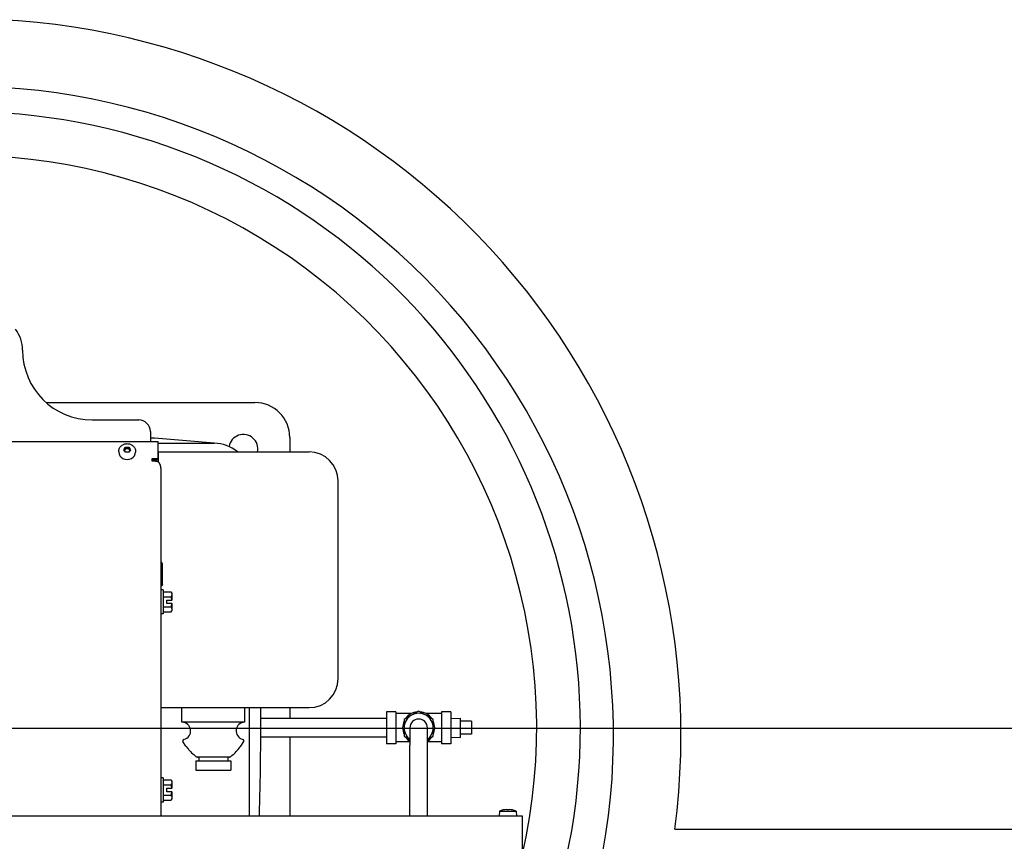
# Model space of a CAD drawing. Extents: x 6 to 331, y 72 to 284.
# Drawn here: x 281 to 303, y 120 to 138 of the extents above; entities that cross this region are included whole.
import ezdxf

# ---------------------------------------------------------------- set-up
doc = ezdxf.new("R2010")
doc.units = 0
doc.header["$LTSCALE"] = 0.125
doc.header["$MEASUREMENT"] = 0
doc.layers.get('DEFPOINTS').update_dxf_attribs({"linetype": 'CONTINUOUS'})
for name, color, linetype in [('0_OBJECT', 232, 'CONTINUOUS'), ('BURNER', 40, 'CONTINUOUS'), ('DIMENSIONS', 125, 'CONTINUOUS')]:
    doc.layers.add(name, color=color, linetype=linetype)
doc.styles.add('ROMANS', font='romans.shx')
doc.dimstyles.new('DIM', dxfattribs={"dimscale": 20, "dimtxt": 0.09375, "dimasz": 0.125, "dimexe": 0.0625, "dimexo": 0.0625, "dimgap": 0.09375, "dimtad": 0, "dimtih": 1, "dimtoh": 1, "dimdec": 6, "dimzin": 0, "dimdsep": 46, "dimlunit": 5, "dimtxsty": 'ROMANS', "dimcen": 0, "dimadec": 0, "dimazin": 0, "dimtfac": 0.87, "dimtdec": 6, "dimtix": 1, "dimtofl": 0, "dimtmove": 2, "dimatfit": 3, "dimfxl": 0, "dimtolj": 1, "dimtzin": 0, "dimarcsym": 0})

# ---------------------------------------------------------------- blocks, each defined once
blk = doc.blocks.new('*D17')
at = {"layer": 'DEFPOINTS', "color": 0, "transparency": 16777216}
for p in [(288.144, 170.682), (327.948, 170.682), (304.769, 87.189)]:
    blk.add_point(p, dxfattribs=at)
at = {"layer": 'DIMENSIONS', "color": 0, "lineweight": -2, "transparency": 16777216}
for p, q in [((289.394, 170.682), (329.198, 170.682)), ((327.948, 168.182), (327.948, 132.714)), ((327.948, 89.689), (327.948, 125.158)), ((306.019, 87.189), (329.198, 87.189))]:
    blk.add_line(p, q, dxfattribs=at)
at = {"layer": 'DIMENSIONS', "color": 0, "transparency": 16777216}
for points in [[(327.531, 168.182), (328.364, 168.182), (327.948, 170.682)], [(327.531, 89.689), (328.364, 89.689), (327.948, 87.189)]]:
    blk.add_solid(points, dxfattribs=at)
at = {"layer": 'DIMENSIONS', "color": 0, "transparency": 16777216, "insert": (327.948, 128.936), "char_height": 1.875, "attachment_point": 5, "style": 'ROMANS'}
blk.add_mtext('\\A1;83{\\H0.870000x;\\S1/2;}', dxfattribs=at)
blk = doc.blocks.new('*D19')
at = {"layer": 'DEFPOINTS', "color": 0, "transparency": 16777216}
for p in [(278.897, 122.438), (323.982, 122.438), (304.769, 87.189)]:
    blk.add_point(p, dxfattribs=at)
at = {"layer": 'DIMENSIONS', "color": 0, "lineweight": -2, "transparency": 16777216}
for p, q in [((280.147, 122.438), (325.232, 122.438)), ((323.982, 119.938), (323.982, 108.592)), ((323.982, 89.689), (323.982, 101.036)), ((306.019, 87.189), (325.232, 87.189))]:
    blk.add_line(p, q, dxfattribs=at)
at = {"layer": 'DIMENSIONS', "color": 0, "transparency": 16777216}
for points in [[(323.565, 119.938), (324.398, 119.938), (323.982, 122.438)], [(323.565, 89.689), (324.398, 89.689), (323.982, 87.189)]]:
    blk.add_solid(points, dxfattribs=at)
at = {"layer": 'DIMENSIONS', "color": 0, "transparency": 16777216, "insert": (323.982, 104.814), "char_height": 1.875, "attachment_point": 5, "style": 'ROMANS'}
blk.add_mtext('\\A1;35{\\H0.870000x;\\S1/4;}', dxfattribs=at)

msp = doc.modelspace()

# ---------------------------------------------------------------- linework, layer by layer
at = {"layer": '0_OBJECT'}
msp.add_line((295.5536352, 120.2653498), (308.0286839, 120.2653498), dxfattribs=at)
for centre, radius, start, end in [((280.2692252, 122.2761469), 15.4161115, 352.50528255, 87.17441498), ((280.2692252, 122.2761469), 13.9638691, 346.38895529, 90), ((280.2692252, 122.4393517), 13.25, 343.3032151, 158.32407594), ((280.2692252, 122.4393517), 12.3125, 347.11551357, 168.35912807)]:
    msp.add_arc(centre, radius, start, end, dxfattribs=at)
at = {"layer": 'BURNER'}
for p, q in [((282.0293097, 129.4393507, 10.2498616), (286.5213664, 129.4393507, 10.2498616)), ((283.0214664, 129.0643507, 10.2498616), (284.0214664, 129.0643507, 10.2498616)), ((284.2714664, 128.8143507, 10.2498616), (284.2714664, 128.5978696, 10.2498616)), ((276.1090827, 128.5978696, 10.2498616), (284.4337827, 128.5978696, 10.2498616)), ((284.4337827, 128.5978696, 10.2498616), (284.4337827, 128.2381306, 10.2498616)), ((287.2713664, 128.6893507, 10.2498616), (287.2713664, 128.3764855, 10.2498616)), ((283.5909664, 128.3890448, 10.2498616), (283.5909664, 128.3735448, 10.2498616)), ((283.6981429, 128.4240448, 10.2498616), (283.7348047, 128.4790374, 10.2498616)), ((283.7348047, 128.3690522, 10.2498616), (283.6981429, 128.4240448, 10.2498616)), ((283.7348047, 128.4790374, 10.2498616), (283.8081282, 128.4790374, 10.2498616)), ((283.7348047, 128.4440374, 10.2498616), (283.7348047, 128.4790374, 10.2498616)), ((283.8081282, 128.3690522, 10.2498616), (283.7348047, 128.3690522, 10.2498616)), ((283.8081282, 128.4790374, 10.2498616), (283.8447899, 128.4240448, 10.2498616)), ((283.8081282, 128.4440374, 10.2498616), (283.8081282, 128.4790374, 10.2498616)), ((283.8447899, 128.4240448, 10.2498616), (283.8081282, 128.3690522, 10.2498616)), ((283.9519664, 128.3890448, 10.2498616), (283.9519664, 128.3735448, 10.2498616)), ((284.4337827, 128.5643507, 10.2498616), (285.6463664, 128.5643507, 10.2498616)), ((284.4337827, 128.3764855, 10.2498616), (284.4358664, 128.3764855, 10.2498616)), ((284.4358664, 128.3764855, 10.2498616), (287.6858664, 128.3764855, 10.2498616)), ((284.4358664, 128.3764855, 10.2498616), (284.4358664, 128.160204, 10.2498616)), ((284.311949, 128.1749458, 10.2498616), (284.311949, 128.2381306, 10.2498616)), ((284.311949, 128.2381306, 10.2498616), (284.4337827, 128.2381306, 10.2498616)), ((284.4337827, 128.1982838, 10.2498616), (284.311949, 128.1982838, 10.2498616)), ((284.349299, 128.1749458, 10.2498616), (284.311949, 128.1749458, 10.2498616)), ((284.3760664, 128.1736563, 10.2498616), (284.3760664, 128.1982838, 10.2498616)), ((284.4337827, 128.2381306, 10.2498616), (284.4337827, 128.1982838, 10.2498616)), ((284.498699, 128.0237918, 10.2498616), (284.498699, 120.552437, 10.2498616)), ((288.3108664, 123.5014855, 10.2498616), (288.3108664, 127.7514855, 10.2498616)), ((284.498699, 126.0040762, 10.2498616), (284.5127824, 126.0040762, 10.2498616)), ((284.498699, 125.8777809, 10.2498616), (284.5127824, 125.8777809, 10.2498616)), ((284.5323203, 125.9702355, 10.2498616), (284.5127824, 126.0040762, 10.2498616)), ((284.5323203, 125.9409286, 10.2498616), (284.5323203, 125.9702355, 10.2498616)), ((284.5323203, 125.7514855, 10.2498616), (284.5323203, 125.9409286, 10.2498616)), ((284.498699, 125.6251901, 10.2498616), (284.5127824, 125.6251901, 10.2498616)), ((284.5323203, 125.5620424, 10.2498616), (284.5323203, 125.7514855, 10.2498616)), ((284.498699, 125.4988948, 10.2498616), (284.5127824, 125.4988948, 10.2498616)), ((284.548699, 125.4114579, 10.2498616), (284.498699, 125.4114579, 10.2498616)), ((284.5323203, 125.5327355, 10.2498616), (284.5127824, 125.4988948, 10.2498616)), ((284.5323203, 125.5327355, 10.2498616), (284.5323203, 125.5620424, 10.2498616)), ((284.548699, 125.4114579, 10.2498616), (284.548699, 124.8914579, 10.2498616)), ((284.548699, 125.3679643, 10.2498616), (284.7155954, 125.3679643, 10.2498616)), ((284.548699, 125.2597111, 10.2498616), (284.7155954, 125.2597111, 10.2498616)), ((284.627699, 125.1889579, 10.2498616), (284.7360339, 125.1889579, 10.2498616)), ((284.627699, 125.1139579, 10.2498616), (284.627699, 125.1889579, 10.2498616)), ((284.738699, 125.1889579, 10.2498616), (284.7360339, 125.1889579, 10.2498616)), ((284.738699, 125.3138377, 10.2498616), (284.738699, 125.3389579, 10.2498616)), ((284.738699, 125.1889579, 10.2498616), (284.738699, 125.3138377, 10.2498616)), ((284.548699, 125.0432047, 10.2498616), (284.7155954, 125.0432047, 10.2498616)), ((284.7360339, 125.1139579, 10.2498616), (284.627699, 125.1139579, 10.2498616)), ((284.7360339, 125.1139579, 10.2498616), (284.738699, 125.1139579, 10.2498616)), ((284.738699, 124.9890782, 10.2498616), (284.738699, 125.1139579, 10.2498616)), ((284.738699, 124.9639579, 10.2498616), (284.738699, 124.9890782, 10.2498616)), ((284.548699, 124.8914579, 10.2498616), (284.498699, 124.8914579, 10.2498616)), ((284.548699, 124.9349516, 10.2498616), (284.7155954, 124.9349516, 10.2498616)), ((284.498699, 122.8764855, 10.2498616), (287.6858664, 122.8764855, 10.2498616)), ((284.9500664, 122.5634855, 10.2498616), (284.9500664, 122.8764855, 10.2498616)), ((286.3020664, 122.5634855, 10.2498616), (286.3020664, 122.8764855, 10.2498616)), ((286.3963664, 122.8764855, 10.2498616), (286.3963664, 120.552437, 10.2498616)), ((287.2713664, 122.8764855, 10.2498616), (287.2713664, 122.6451822, 10.2498616)), ((289.3529057, 122.7876822, 10.2498616), (289.3529057, 122.0976822, 10.2498616)), ((289.5529057, 122.7876822, 10.2498616), (289.3529057, 122.7876822, 10.2498616)), ((289.5529057, 122.7876822, 10.2498616), (289.5529057, 122.0976822, 10.2498616)), ((289.8816606, 122.7476822, 10.2498616), (289.5529057, 122.7476822, 10.2498616)), ((289.8866557, 122.7133151, 10.2498616), (289.7304057, 122.6231041, 10.2498616)), ((290.0429057, 122.8035261, 10.2498616), (289.8866557, 122.7133151, 10.2498616)), ((290.1991557, 122.7133151, 10.2498616), (290.0429057, 122.8035261, 10.2498616)), ((290.3554057, 122.6231041, 10.2498616), (290.1991557, 122.7133151, 10.2498616)), ((290.5329057, 122.7476822, 10.2498616), (290.2041509, 122.7476822, 10.2498616)), ((290.5329057, 122.7876822, 10.2498616), (290.5329057, 122.0976822, 10.2498616)), ((290.7329057, 122.7876822, 10.2498616), (290.5329057, 122.7876822, 10.2498616)), ((290.7329057, 122.7876822, 10.2498616), (290.7329057, 122.0976822, 10.2498616)), ((290.7329057, 122.6448753, 10.2498616), (290.9329057, 122.6511253, 10.2498616)), ((290.9329057, 122.6511253, 10.2498616), (290.9329057, 122.234239, 10.2498616)), ((286.3020664, 122.5634855, 10.2498616), (284.9500664, 122.5634855, 10.2498616)), ((289.3529057, 122.6451822, 10.2498616), (286.6460006, 122.6451822, 10.2498616)), ((289.7304057, 122.6231041, 10.2498616), (289.7304057, 122.4426822, 10.2498616)), ((289.7304057, 122.4426822, 10.2498616), (289.7304057, 122.2622602, 10.2498616)), ((289.8552162, 122.442937, 10.2498616), (289.8552162, 122.067937, 10.2498616)), ((290.2302162, 122.067937, 10.2498616), (290.2302162, 122.442937, 10.2498616)), ((290.3554057, 122.4426822, 10.2498616), (290.3554057, 122.6231041, 10.2498616)), ((290.3554057, 122.2622602, 10.2498616), (290.3554057, 122.4426822, 10.2498616)), ((291.1829057, 122.5826822, 10.2498616), (290.9329057, 122.5826822, 10.2498616)), ((291.1829057, 122.5826822, 10.2498616), (291.1829057, 122.3026822, 10.2498616)), ((289.3529057, 122.2401822, 10.2498616), (286.6460239, 122.2401822, 10.2498616)), ((287.2713664, 122.2401822, 10.2498616), (287.2713664, 120.552437, 10.2498616)), ((289.7304057, 122.2622602, 10.2498616), (289.8552162, 122.1902008, 10.2498616)), ((290.2302162, 122.189982, 10.2498616), (290.3554057, 122.2622602, 10.2498616)), ((290.7329057, 122.240489, 10.2498616), (290.9329057, 122.234239, 10.2498616)), ((291.1829057, 122.3026822, 10.2498616), (290.9329057, 122.3026822, 10.2498616)), ((285.0344131, 122.0508879, 10.2498616), (284.9726121, 122.1460641, 10.2498616)), ((286.2177197, 122.0508879, 10.2498616), (286.2795208, 122.1460641, 10.2498616)), ((289.5529057, 122.0976822, 10.2498616), (289.3529057, 122.0976822, 10.2498616)), ((289.8552162, 122.1376822, 10.2498616), (289.5529057, 122.1376822, 10.2498616)), ((289.8552162, 120.552437, 10.2498616), (289.8552162, 122.067937, 10.2498616)), ((290.5329057, 122.1376822, 10.2498616), (290.2302162, 122.1376822, 10.2498616)), ((290.2302162, 120.552437, 10.2498616), (290.2302162, 122.067937, 10.2498616)), ((290.7329057, 122.0976822, 10.2498616), (290.5329057, 122.0976822, 10.2498616)), ((285.9643873, 121.8134855, 10.2498616), (285.2877456, 121.8134855, 10.2498616)), ((285.3135664, 121.8134855, 10.2498616), (285.3135664, 121.7354855, 10.2498616)), ((285.9385664, 121.8134855, 10.2498616), (285.9385664, 121.7354855, 10.2498616)), ((285.2510664, 121.7354855, 10.2498616), (286.0010664, 121.7354855, 10.2498616)), ((285.2510664, 121.7354855, 10.2498616), (285.2510664, 121.5324855, 10.2498616)), ((286.0010664, 121.7354855, 10.2498616), (286.0010664, 121.5324855, 10.2498616)), ((285.2510664, 121.5324855, 10.2498616), (286.0010664, 121.5324855, 10.2498616)), ((284.548699, 121.3641501, 10.2498616), (284.498699, 121.3641501, 10.2498616)), ((284.548699, 121.3641501, 10.2498616), (284.548699, 120.8441501, 10.2498616)), ((284.548699, 121.3206564, 10.2498616), (284.7155954, 121.3206564, 10.2498616)), ((284.548699, 121.2124032, 10.2498616), (284.7155954, 121.2124032, 10.2498616)), ((284.738699, 121.2665298, 10.2498616), (284.738699, 121.2916501, 10.2498616)), ((284.738699, 121.1416501, 10.2498616), (284.738699, 121.2665298, 10.2498616)), ((284.548699, 120.9958969, 10.2498616), (284.7155954, 120.9958969, 10.2498616)), ((284.627699, 121.1416501, 10.2498616), (284.7360339, 121.1416501, 10.2498616)), ((284.627699, 121.0666501, 10.2498616), (284.627699, 121.1416501, 10.2498616)), ((284.7360339, 121.0666501, 10.2498616), (284.627699, 121.0666501, 10.2498616)), ((284.738699, 121.1416501, 10.2498616), (284.7360339, 121.1416501, 10.2498616)), ((284.7360339, 121.0666501, 10.2498616), (284.738699, 121.0666501, 10.2498616)), ((284.738699, 120.9417703, 10.2498616), (284.738699, 121.0666501, 10.2498616)), ((284.548699, 120.8441501, 10.2498616), (284.498699, 120.8441501, 10.2498616)), ((284.548699, 120.8876437, 10.2498616), (284.7155954, 120.8876437, 10.2498616)), ((284.738699, 120.9166501, 10.2498616), (284.738699, 120.9417703, 10.2498616)), ((268.2717162, 120.552437, 10.2498616), (292.2717162, 120.552437, 10.2498616)), ((291.7813968, 120.6516559, 10.2498616), (291.7727162, 120.552437, 10.2498616)), ((291.7813968, 120.6516559, 10.2498616), (292.1370357, 120.6516559, 10.2498616)), ((291.8614067, 120.6752449, 10.2498616), (291.8609612, 120.6752449, 10.2498616)), ((291.9738359, 120.6752449, 10.2498616), (291.9445965, 120.6752449, 10.2498616)), ((292.0574713, 120.6752449, 10.2498616), (292.0570258, 120.6752449, 10.2498616)), ((292.1370357, 120.6516559, 10.2498616), (292.1457162, 120.552437, 10.2498616)), ((292.2717162, 120.552437, 10.2498616), (292.2717162, 120.517407, 10.2498616)), ((292.2717162, 120.517407, 10.2498616), (292.2717162, 117.828364, 10.2498616))]:
    msp.add_line(p, q, dxfattribs=at)
at = {"layer": 'BURNER', "flags": 128}
for points in [[(283.5909664, 128.3890448), (283.5919532, 128.406332), (283.594872, 128.4233812), (283.5996601, 128.4399645), (283.6062316, 128.455864), (283.6144484, 128.4709155), (283.6241674, 128.4849708), (283.6352381, 128.4978987), (283.6475043, 128.5096224), (283.6608137, 128.5200756), (283.6750154, 128.5291988), (283.6899699, 128.5369626), (283.7055438, 128.5433445), (283.7216039, 128.5483224), (283.7380248, 128.5518845), (283.754686, 128.5540257), (283.7714664, 128.5547406), (283.7882469, 128.5540257), (283.804908, 128.5518845), (283.821329, 128.5483223), (283.837389, 128.5433445), (283.8529632, 128.5369622), (283.8679179, 128.5291981), (283.882119, 128.5200758), (283.8954284, 128.5096223), (283.9076949, 128.4978963), (283.9187655, 128.4849697), (283.9284848, 128.4709174), (283.9366992, 128.4558614), (283.9432712, 128.439962), (283.9480653, 128.4233834), (283.9509823, 128.4063333), (283.9519664, 128.3890448)], [(283.7348047, 128.4440374), (283.7336377, 128.4419583), (283.7324976, 128.4399432), (283.7313821, 128.437988), (283.7302892, 128.4360885), (283.7292168, 128.4342411), (283.7281631, 128.432442), (283.7271262, 128.4306882), (283.7261047, 128.4289763), (283.7250967, 128.4273036), (283.7241008, 128.4256672), (283.7231154, 128.4240645), (283.7221392, 128.422493), (283.7211708, 128.4209503), (283.7202087, 128.4194341), (283.7192517, 128.4179422), (283.7182984, 128.4164725), (283.7173476, 128.415023), (283.716398, 128.4135916), (283.7154482, 128.4121765), (283.7144971, 128.4107758), (283.7135433, 128.4093875), (283.7125856, 128.4080099), (283.7116226, 128.4066413), (283.710653, 128.4052796)], [(283.8081282, 128.4440374), (283.8046629, 128.4435554), (283.8013125, 128.4431254), (283.7980627, 128.4427445), (283.7949006, 128.44241), (283.7918141, 128.4421197), (283.7887922, 128.4418717), (283.7858244, 128.4416643), (283.7829008, 128.4414964), (283.7800121, 128.4413668), (283.7771493, 128.4412749), (283.7743036, 128.4412199), (283.7714664, 128.4412016), (283.7686292, 128.4412199), (283.7657835, 128.4412749), (283.7629207, 128.4413668), (283.760032, 128.4414964), (283.7571085, 128.4416643), (283.7541407, 128.4418717), (283.7511187, 128.4421197), (283.7480323, 128.44241), (283.7448701, 128.4427445), (283.7416204, 128.4431254), (283.7382699, 128.4435554), (283.7348047, 128.4440374)], [(283.8322798, 128.4052796), (283.8313102, 128.4066413), (283.8303472, 128.4080099), (283.8293895, 128.4093875), (283.8284357, 128.4107758), (283.8274846, 128.4121765), (283.8265348, 128.4135916), (283.8255852, 128.415023), (283.8246344, 128.4164725), (283.8236811, 128.4179422), (283.8227241, 128.4194341), (283.821762, 128.4209503), (283.8207936, 128.422493), (283.8198174, 128.4240645), (283.8188321, 128.4256672), (283.8178361, 128.4273036), (283.8168282, 128.4289763), (283.8158066, 128.4306882), (283.8147698, 128.432442), (283.813716, 128.4342411), (283.8126436, 128.4360885), (283.8115507, 128.437988), (283.8104352, 128.4399432), (283.8092951, 128.4419583), (283.8081282, 128.4440374)], [(284.498699, 128.0237916), (284.4986187, 128.0293837), (284.4983784, 128.0349691), (284.4979781, 128.0405481), (284.4974195, 128.0461188), (284.4967008, 128.0516791), (284.4958237, 128.0572293), (284.4947905, 128.062761), (284.493601, 128.0682684), (284.4922591, 128.0737508), (284.490764, 128.0792049), (284.4891187, 128.0846313), (284.4873233, 128.0900292), (284.4853799, 128.0953956), (284.4832893, 128.1007308), (284.4810531, 128.1060343), (284.4786749, 128.1112961), (284.4761615, 128.1165106), (284.473513, 128.121676), (284.4707331, 128.1267932), (284.467824, 128.1318593), (284.464788, 128.1368751), (284.4616274, 128.1418376), (284.4583443, 128.1467477), (284.4549404, 128.1516037)], [(284.5323204, 125.9409286), (284.5322865, 125.9434598), (284.5321855, 125.9459851), (284.5320176, 125.9485065), (284.5317833, 125.951026), (284.5314828, 125.9535455), (284.5311164, 125.9560671), (284.5306839, 125.9585926), (284.5301855, 125.961124), (284.5296208, 125.9636632), (284.5289898, 125.9662124), (284.5282919, 125.9687732), (284.5275268, 125.9713478), (284.5266939, 125.9739382), (284.5257925, 125.9765463), (284.5248217, 125.9791742), (284.5237809, 125.981824), (284.5226688, 125.9844978), (284.5214845, 125.9871978), (284.5202266, 125.9899262), (284.5188939, 125.9926852), (284.5174848, 125.9954773), (284.5159977, 125.9983048), (284.5144309, 126.0011703), (284.5127824, 126.0040762)], [(284.5127824, 125.8777809), (284.5144309, 125.8806868), (284.5159977, 125.8835523), (284.5174848, 125.8863798), (284.5188939, 125.8891719), (284.5202266, 125.8919309), (284.5214845, 125.8946593), (284.5226688, 125.8973593), (284.5237809, 125.9000331), (284.5248217, 125.9026829), (284.5257925, 125.9053108), (284.5266939, 125.9079189), (284.5275268, 125.9105093), (284.5282919, 125.9130839), (284.5289898, 125.9156448), (284.5296208, 125.9181939), (284.5301855, 125.9207331), (284.5306839, 125.9232646), (284.5311164, 125.9257901), (284.5314828, 125.9283116), (284.5317833, 125.9308311), (284.5320176, 125.9333506), (284.5321855, 125.935872), (284.5322865, 125.9383973), (284.5323204, 125.9409286)], [(284.5323204, 125.7514855), (284.5322865, 125.756548), (284.5321855, 125.7615987), (284.5320176, 125.7666415), (284.5317833, 125.7716804), (284.5314828, 125.7767194), (284.5311164, 125.7817625), (284.5306839, 125.7868135), (284.5301855, 125.7918763), (284.5296208, 125.7969549), (284.5289898, 125.8020531), (284.5282919, 125.8071748), (284.5275268, 125.8123241), (284.5266939, 125.8175048), (284.5257925, 125.822721), (284.5248217, 125.8279768), (284.5237809, 125.8332764), (284.5226688, 125.838624), (284.5214845, 125.844024), (284.5202266, 125.8494808), (284.5188939, 125.8549989), (284.5174848, 125.860583), (284.5159977, 125.8662381), (284.5144309, 125.871969), (284.5127824, 125.8777809)], [(284.5127824, 125.6251901), (284.5144309, 125.631002), (284.5159977, 125.6367329), (284.5174848, 125.642388), (284.5188939, 125.6479721), (284.5202266, 125.6534902), (284.5214845, 125.658947), (284.5226688, 125.664347), (284.5237809, 125.6696946), (284.5248217, 125.6749942), (284.5257925, 125.68025), (284.5266939, 125.6854662), (284.5275268, 125.6906469), (284.5282919, 125.6957962), (284.5289898, 125.7009179), (284.5296208, 125.7060161), (284.5301855, 125.7110947), (284.5306839, 125.7161575), (284.5311164, 125.7212085), (284.5314828, 125.7262516), (284.5317833, 125.7312906), (284.5320176, 125.7363295), (284.5321855, 125.7413723), (284.5322865, 125.7464229), (284.5323204, 125.7514855)], [(284.5323204, 125.5620424), (284.5322865, 125.5645737), (284.5321855, 125.567099), (284.5320176, 125.5696204), (284.5317833, 125.5721399), (284.5314828, 125.5746594), (284.5311164, 125.5771809), (284.5306839, 125.5797064), (284.5301855, 125.5822379), (284.5296208, 125.5847771), (284.5289898, 125.5873262), (284.5282919, 125.5898871), (284.5275268, 125.5924617), (284.5266939, 125.5950521), (284.5257925, 125.5976602), (284.5248217, 125.6002881), (284.5237809, 125.6029379), (284.5226688, 125.6056117), (284.5214845, 125.6083117), (284.5202266, 125.6110401), (284.5188939, 125.6137991), (284.5174848, 125.6165912), (284.5159977, 125.6194187), (284.5144309, 125.6222842), (284.5127824, 125.6251901)], [(284.5127824, 125.4988948), (284.5144309, 125.5018007), (284.5159977, 125.5046662), (284.5174848, 125.5074937), (284.5188939, 125.5102857), (284.5202266, 125.5130448), (284.5214845, 125.5157732), (284.5226688, 125.5184732), (284.5237809, 125.521147), (284.5248217, 125.5237968), (284.5257925, 125.5264247), (284.5266939, 125.5290328), (284.5275268, 125.5316232), (284.5282919, 125.5341978), (284.5289898, 125.5367586), (284.5296208, 125.5393077), (284.5301855, 125.541847), (284.5306839, 125.5443784), (284.5311164, 125.5469039), (284.5314828, 125.5494255), (284.5317833, 125.551945), (284.5320176, 125.5544645), (284.5321855, 125.5569858), (284.5322865, 125.5595112), (284.5323204, 125.5620424)], [(285.0344132, 122.0508879), (285.0344962, 122.0507914), (285.0347445, 122.050503), (285.0351565, 122.0500239), (285.0357308, 122.0493556), (285.036466, 122.0484988), (285.0373606, 122.047455), (285.0384115, 122.0462273), (285.0396129, 122.0448212), (285.0409586, 122.0432427), (285.0424427, 122.041498), (285.044059, 122.0395929), (285.0458018, 122.0375327), (285.0476662, 122.0353216), (285.0496428, 122.0329689), (285.051722, 122.0304856), (285.0538935, 122.0278818), (285.0561476, 122.0251687), (285.0584744, 122.0223569), (285.0608639, 122.0194568), (285.0633061, 122.016479), (285.0657912, 122.013434), (285.0683092, 122.0103331), (285.0708503, 122.0071867), (285.0734292, 122.0039746)], [(286.1787036, 122.0039746), (286.1812826, 122.0071867), (286.1838236, 122.0103331), (286.1863416, 122.013434), (286.1888267, 122.016479), (286.191269, 122.0194568), (286.1936584, 122.0223569), (286.1959852, 122.0251687), (286.1982393, 122.0278818), (286.2004109, 122.0304856), (286.20249, 122.0329689), (286.2044666, 122.0353216), (286.2063311, 122.0375327), (286.2080738, 122.0395929), (286.2096901, 122.041498), (286.2111742, 122.0432427), (286.2125199, 122.0448212), (286.2137213, 122.0462273), (286.2147722, 122.047455), (286.2156668, 122.0484988), (286.216402, 122.0493556), (286.2169763, 122.0500239), (286.2173883, 122.050503), (286.2176366, 122.0507914), (286.2177197, 122.0508879)], [(285.2485338, 121.8276031), (285.2498916, 121.8265687), (285.2512831, 121.8255681), (285.2526962, 121.8246069), (285.254119, 121.8236908), (285.2555397, 121.8228249), (285.25695, 121.8220132), (285.2584138, 121.8212236), (285.2599482, 121.8204479), (285.2615405, 121.8196913), (285.2631785, 121.8189603), (285.2648495, 121.8182604), (285.266541, 121.8175977), (285.2682406, 121.8169786), (285.2699358, 121.8164087), (285.271614, 121.8158935), (285.2732671, 121.8154385), (285.2749737, 121.8150255), (285.2767514, 121.8146496), (285.2785794, 121.8143166), (285.280437, 121.814032), (285.2823032, 121.8138011), (285.2841572, 121.8136295), (285.2859783, 121.8135225), (285.2877456, 121.8134853)], [(285.9643873, 121.8134853), (285.9661545, 121.8135225), (285.9679756, 121.8136295), (285.9698297, 121.8138011), (285.9716958, 121.814032), (285.9735534, 121.8143166), (285.9753814, 121.8146496), (285.9771591, 121.8150255), (285.9788657, 121.8154385), (285.9805188, 121.8158935), (285.982197, 121.8164087), (285.9838922, 121.8169786), (285.9855918, 121.8175977), (285.9872833, 121.8182604), (285.9889543, 121.8189603), (285.9905923, 121.8196913), (285.9921847, 121.8204479), (285.993719, 121.8212236), (285.9951828, 121.8220132), (285.9965932, 121.8228249), (285.9980138, 121.8236908), (285.9994367, 121.8246069), (286.0008497, 121.8255681), (286.0022412, 121.8265687), (286.003599, 121.8276031)], [(291.928919, 120.6841889), (291.9297483, 120.6842383), (291.9305875, 120.6842849), (291.9314302, 120.6843284), (291.9322698, 120.6843683), (291.9330998, 120.6844041), (291.9339137, 120.6844355), (291.9347051, 120.6844621), (291.9354692, 120.6844838), (291.9362017, 120.6845006), (291.9368982, 120.6845126), (291.9375546, 120.6845198), (291.9381664, 120.6845223), (291.9387339, 120.68452), (291.9392707, 120.6845129), (291.9397739, 120.6845011), (291.940239, 120.6844844), (291.9406612, 120.684463), (291.9410359, 120.6844367), (291.9413584, 120.6844056), (291.9416267, 120.6843698), (291.9418408, 120.6843299), (291.9420008, 120.6842861), (291.9421067, 120.684239), (291.9421587, 120.6841889)], [(291.9762738, 120.6841889), (291.9763249, 120.6842383), (291.9764293, 120.6842849), (291.9765871, 120.6843284), (291.9767984, 120.6843683), (291.9770634, 120.6844041), (291.9773821, 120.6844355), (291.9777543, 120.6844621), (291.9781766, 120.6844838), (291.978644, 120.6845006), (291.9791516, 120.6845126), (291.9796945, 120.6845198), (291.9802678, 120.6845223), (291.9808713, 120.68452), (291.9815193, 120.6845129), (291.9822093, 120.6845011), (291.9829368, 120.6844844), (291.9836973, 120.684463), (291.9844863, 120.6844367), (291.9852992, 120.6844056), (291.9861307, 120.6843698), (291.9869744, 120.6843299), (291.9878237, 120.6842861), (291.9886722, 120.684239), (291.9895135, 120.6841889)]]:
    msp.add_lwpolyline(points, dxfattribs=at)
at = {"layer": 'BURNER'}
for centre, radius, start, end in [((280.7714664, 130.5643507, 10.2498616), 0.75, 0, 36.86989765), ((283.0214664, 130.5643507, 10.2498616), 1.5, 180, 270), ((286.5213664, 128.6893507, 10.2498616), 0.75, 0, 90), ((284.0214664, 128.8143507, 10.2498616), 0.25, 0, 90), ((280.2713664, 70.9081007, 10.2498616), 57.90625, 84.673998468, 86.038916046), ((286.2713664, 128.4393507, 10.2498616), 0.3125, 348.39469342, 169.94266889), ((285.6463664, 127.8143507, 10.2498616), 0.75, 48.5482156, 90), ((287.6858664, 127.7514855, 10.2498616), 0.625, 0, 90), ((284.4735339, 125.1514579, 10.2498616), 0.3247595, 35.26438968, 41.8103149), ((284.4735339, 125.1514579, 10.2498616), 0.265165, 8.13010235, 24.09484255), ((284.4735339, 125.1514579, 10.2498616), 0.265165, 335.90515745, 351.86989765), ((284.4735339, 125.1514579, 10.2498616), 0.3247595, 318.1896851, 324.73561032), ((287.6858664, 123.5014855, 10.2498616), 0.625, 270, 0), ((228.7401164, 122.4393507, 10.2498616), 57.90625, 358.132648322, 0.432530459), ((290.0429057, 122.4426822, 10.2498616), 0.3125, 120, 180), ((290.0429057, 122.4426822, 10.2498616), 0.345, 94.9308541, 145.0691459), ((290.0429057, 122.4426822, 10.2498616), 0.3125, 60, 120), ((290.0429057, 122.4426822, 10.2498616), 0.345, 34.9308541, 85.0691459), ((290.0429057, 122.4426822, 10.2498616), 0.3125, 0, 60), ((284.9500664, 122.3759855, 10.2498616), 0.1875, 282.83683362, 90), ((286.3020664, 122.3759855, 10.2498616), 0.1875, 90, 257.16316638), ((290.0429057, 122.4426822, 10.2498616), 0.345, 154.9308541, 205.0691459), ((290.0429057, 122.4426822, 10.2498616), 0.3125, 180, 233.08666099), ((290.0427162, 122.442937, 10.2498616), 0.1875, 0, 180), ((290.0429057, 122.4426822, 10.2498616), 0.3125, 306.82648097, 0), ((290.0429057, 122.4426822, 10.2498616), 0.345, 334.9308541, 25.0691459), ((290.0429057, 122.4426822, 10.2498616), 0.345, 214.9308541, 237.04176715), ((290.0429057, 122.4426822, 10.2498616), 0.345, 302.88325209, 325.0691459), ((284.9986117, 122.1629465, 10.2498616), 0.031, 102.83683362, 212.99700722), ((286.2535211, 122.1629465, 10.2498616), 0.031, 327.00299278, 77.16316638), ((284.4735339, 121.1041501, 10.2498616), 0.3247595, 35.26438968, 41.8103149), ((284.4735339, 121.1041501, 10.2498616), 0.265165, 8.13010235, 24.09484255), ((284.4735339, 121.1041501, 10.2498616), 0.265165, 335.90515745, 351.86989765), ((284.4735339, 121.1041501, 10.2498616), 0.3247595, 318.1896851, 324.73561032), ((291.9592162, 120.200537, 10.2498616), 0.4849, 101.84436612, 111.51308479), ((291.8609612, 120.6690449, 10.2498616), 0.0062, 90, 101.84436612), ((292.0574713, 120.6690449, 10.2498616), 0.0062, 78.15563388, 90), ((291.9592162, 120.200537, 10.2498616), 0.4849, 68.48691521, 78.15563388)]:
    msp.add_arc(centre, radius, start, end, dxfattribs=at)
for centre, major_axis, ratio, start_param, end_param in [((283.7714664, 128.3735448, 10.2498616), (0.1805, 0), 0.8660254038, 3.1415926536, 6.2831853072), ((284.349299, 128.0952522, 10.2498616), (-0.1494, 0), 0.5334246564, 3.926990817, 4.7123889804), ((284.4735339, 125.3138377, 10.2498616), (0.265165, 0), 0.5, 0, 0.4205343353), ((284.4735339, 125.3138377, 10.2498616), (0.265165, 0), 0.5, 5.8626509719, 6.2831853072), ((284.4735339, 124.9890782, 10.2498616), (0.265165, 0), 0.5, 0, 0.4205343353), ((284.4735339, 124.9890782, 10.2498616), (0.265165, 0), 0.5, 5.8626509719, 6.2831853072), ((285.6260664, 124.0303271, 10.2498616), (0, 2.3462115), 0.4672967175, 2.6133020615, 2.7900509484), ((285.6260664, 124.0303271, 10.2498616), (0, 2.3462115), 0.4672967175, 3.4931343588, 3.6698832457), ((284.4735339, 121.2665298, 10.2498616), (0.265165, 0), 0.5, 0, 0.4205343353), ((284.4735339, 121.2665298, 10.2498616), (0.265165, 0), 0.5, 5.8626509719, 6.2831853072), ((284.4735339, 120.9417703, 10.2498616), (0.265165, 0), 0.5, 0, 0.4205343353), ((284.4735339, 120.9417703, 10.2498616), (0.265165, 0), 0.5, 5.8626509719, 6.2831853072), ((291.9598126, 120.2026658, 10.2498616), (0.4663329, -0.1306332), 0.9958954731, 1.9067124938, 2.0488989191), ((291.9835418, 120.2026658, 10.2498616), (-0.0422208, 0.4824405), 0.0244148161, 6.0771442123, 6.2193306375), ((291.9348907, 120.2026658, 10.2498616), (0.0422208, 0.4824405), 0.0244148161, 0.0638546697, 0.2060410949), ((291.9586199, 120.2026658, 10.2498616), (0.4663329, 0.1306332), 0.9958954731, 1.0926937345, 1.2348801598)]:
    msp.add_ellipse(centre, major_axis=major_axis, ratio=ratio, start_param=start_param, end_param=end_param, dxfattribs=at)

# ---------------------------------------------------------------- dimensions: what is measured, and where the dimension line sits
at = {"layer": 'DIMENSIONS'}
for base, p2, picture, middle in [((327.9477988, 170.6824017), (288.1442252, 170.6824017), '*D17', (327.9477988, 128.9358767)), ((323.9818267, 122.437985), (278.8971301, 122.437985), '*D19', (323.9818267, 104.8136683))]:
    dim = msp.add_linear_dim(base=base, p1=(304.7692189, 87.1893517), p2=p2, angle=90, dimstyle='DIM', dxfattribs=at)
    dim.commit()
    dim.dimension.update_dxf_attribs({"geometry": picture, "text_midpoint": middle})

doc.saveas('drawing.dxf')
